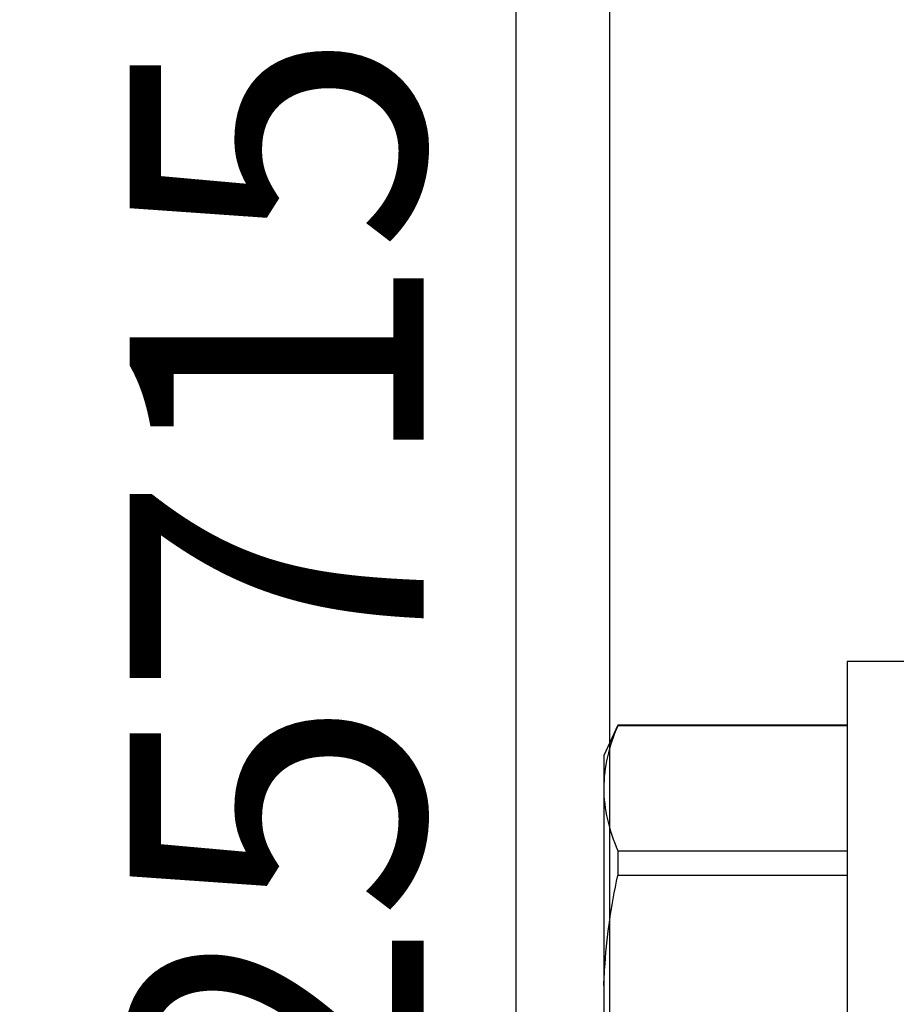
# Model space of a CAD drawing. Units: inches. Extents: x 0 to 266, y 0 to 43.
# Drawn here: x 2 to 3, y 35 to 35 of the extents above; entities that cross this region are included whole.
import ezdxf
from ezdxf.enums import TextEntityAlignment as Align

# ---------------------------------------------------------------- set-up
doc = ezdxf.new("R2010")
doc.units = ezdxf.units.IN
doc.header["$LTSCALE"] = 0.25
doc.header["$MEASUREMENT"] = 0
for name, color, linetype in [('Arcadia-Dim', 4, 'Continuous'), ('Arcadia-Profile', 6, 'Continuous'), ('Arcadia-Text', 3, 'Continuous')]:
    doc.layers.add(name, color=color, linetype=linetype)
doc.styles.get("Standard").update_dxf_attribs({"font": 'ARIALN.TTF'})
doc.dimstyles.new('Arcadia-2', dxfattribs={"dimscale": 2, "dimtxt": 0.0938, "dimasz": 0.0938, "dimexe": 0.0546, "dimexo": 0.0469, "dimgap": 0.0469, "dimtad": 0, "dimtih": 1, "dimdec": 4, "dimzin": 3, "dimdsep": 46, "dimlunit": 4, "dimtxsty": 'Standard', "dimblk": 'ARCHTICK', "dimcen": 0.0469, "dimdle": 0.0546, "dimclrd": 256, "dimclre": 256, "dimclrt": 256, "dimadec": 0, "dimazin": 0, "dimtfac": 0.75, "dimtdec": 4, "dimtix": 1, "dimtmove": 2, "dimatfit": 3, "dimfxl": 1, "dimtolj": 1, "dimtzin": 3, "dimlwd": -3, "dimlwe": -3, "dimarcsym": 0})

# ---------------------------------------------------------------- blocks, each defined once
blk = doc.blocks.new('_ArchTick')
at = {"color": 0, "linetype": 'ByBlock', "lineweight": -3, "const_width": 0.15}
blk.add_lwpolyline([(-0.5, -0.5), (0.5, 0.5)], dxfattribs=at)
blk = doc.blocks.new('*D223')
at = {"layer": 'Arcadia-Dim', "lineweight": -3}
for p, q in [((2.125, 36.11496), (2.125, 35.01429)), ((2.5312, 36.00576), (2.0158, 36.00576)), ((2.125, 33.39656), (2.125, 34.49724)), ((2.5312, 33.50576), (2.0158, 33.50576))]:
    blk.add_line(p, q, dxfattribs=at)
at = {"layer": 'Defpoints', "color": 0, "lineweight": -3}
for p in [(2.625, 36.00576), (2.125, 33.50576), (2.625, 33.50576)]:
    blk.add_point(p, dxfattribs=at)
at = {"layer": 'Arcadia-Dim', "lineweight": -3, "xscale": 0.1876, "yscale": 0.1876, "zscale": 0.1876}
for p, rotation in [((2.125, 36.00576), 90), ((2.125, 33.50576), 270)]:
    blk.add_blockref('_ArchTick', p, dxfattribs=dict(at, rotation=rotation))
at = {"layer": 'Arcadia-Dim', "lineweight": -3, "insert": (2.125, 34.75576), "char_height": 0.1876, "attachment_point": 5}
blk.add_mtext('\\A1;2{\\H0.75x;\\S1/2;}"', dxfattribs=at)
blk = doc.blocks.new('*D224')
at = {"layer": 'Arcadia-Dim', "lineweight": -3}
for p, q in [((1.625, 36.11496), (1.625, 34.37809)), ((2.5312, 36.00576), (1.5158, 36.00576)), ((1.625, 32.19336), (1.625, 33.82104))]:
    blk.add_line(p, q, dxfattribs=at)
blk.add_solid([(1.59373, 32.19336), (1.65627, 32.19336), (1.625, 32.00576)], dxfattribs=at)
at = {"layer": 'Defpoints', "color": 0, "lineweight": -3}
for p in [(2.625, 36.00576), (1.625, 32.00576), (4.93752, 32.00576)]:
    blk.add_point(p, dxfattribs=at)
at = {"layer": 'Arcadia-Dim', "lineweight": -3, "xscale": 0.1876, "yscale": 0.1876, "zscale": 0.1876, "rotation": 90}
blk.add_blockref('_ArchTick', (1.625, 36.00576), dxfattribs=at)
at = {"layer": 'Arcadia-Dim', "lineweight": -3, "insert": (1.625, 34.09956), "char_height": 0.1876, "attachment_point": 5, "rotation": 90}
blk.add_mtext('\\A1;F.D.', dxfattribs=at)
blk = doc.blocks.new('*U17')
at = {"layer": 'Arcadia-Profile'}
for p, q in [((-0.01, 0.216), (-0.0488, 0.216)), ((-0.0488, 0.216), (-0.0488, -0.216)), ((-0.19506, 0.17542), (-0.204, 0.15625)), ((-0.0488, 0.17542), (-0.19506, 0.17542)), ((-0.19506, 0.17542), (-0.19506, 0.17519)), ((-0.0488, 0.17519), (-0.19506, 0.17519)), ((-0.204, 0.15625), (-0.204, 0.13532)), ((-0.204, 0.13532), (-0.204, 0)), ((-0.19506, 0.09545), (-0.19506, 0.07974)), ((-0.19506, 0.09545), (-0.0488, 0.09545)), ((-0.0488, 0.07974), (-0.19506, 0.07974)), ((-0.204, 0), (-0.204, -0.13532))]:
    blk.add_line(p, q, dxfattribs=at)
blk.add_open_spline([(-0.19506, 0.17519), (-0.20067, 0.16196), (-0.204, 0.14867), (-0.204, 0.13532)], degree=3, dxfattribs=at)
for points, knots in [([(-0.204, 0.13532), (-0.204, 0.12868), (-0.2032, 0.12203), (-0.20012, 0.10869), (-0.19785, 0.10203), (-0.19506, 0.09545)], [0, 0, 0, 0, 0.5, 0.5, 1, 1, 1, 1]), ([(-0.204, 0.00956), (-0.20382, 0.01266), (-0.20365, 0.01576), (-0.20347, 0.01886), (-0.20346, 0.01908), (-0.20345, 0.01931), (-0.20343, 0.01953), (-0.20227, 0.03966), (-0.19925, 0.05996), (-0.19506, 0.07974)], [-0.165203, -0.165203, -0.165203, -0.165203, -0.011156, -0.011156, -0.011156, 0, 0, 0, 1, 1, 1, 1])]:
    blk.add_open_spline(points, degree=3, knots=knots, dxfattribs=at)

msp = doc.modelspace()

# ---------------------------------------------------------------- linework, layer by layer
at = {"layer": 'Arcadia-Profile'}
msp.add_lwpolyline([(3.43252, 33.52443), (3.34318, 33.57143, 0.577352), (3.32817, 33.56277), (3.32817, 33.55077), (3.17452, 33.55077), (3.17452, 33.68638), (3.12452, 33.68638), (3.12452, 33.55077), (2.695, 33.55077, -2.414214), (2.685, 33.56077), (2.685, 35.96076), (3.12452, 35.96076), (3.12452, 35.82515), (3.17452, 35.82515), (3.17452, 35.96076), (3.32817, 35.96076), (3.32817, 35.94876, 0.577352), (3.34318, 35.9401), (3.43252, 35.9871, 0.767327), (3.42752, 36.00576), (2.625, 36.00576), (2.625, 33.50576), (3.42752, 33.50576, 0.767327)], format="xyb", close=True, dxfattribs=at)

# ---------------------------------------------------------------- block references
at = {"layer": 'Arcadia-Profile', "lineweight": -3}
msp.add_blockref('*U17', (2.88508, 34.75576), dxfattribs=at)

# ---------------------------------------------------------------- texts
at = {"layer": 'Arcadia-Text', "lineweight": -3}
msp.add_text('OPG25715', height=0.1875, rotation=90, dxfattribs=at).set_placement((2.625, 34.75576), align=Align.BOTTOM_CENTER)

# ---------------------------------------------------------------- dimensions: what is measured, and where the dimension line sits
at = {"layer": 'Arcadia-Dim', "lineweight": -3}
dim = msp.add_linear_dim(base=(1.625, 32.00576), p1=(2.625, 36.00576), p2=(4.93752, 32.00576), angle=90, text='F.D.', dimstyle='Arcadia-2', override={"dimblk1": 'ArchTick', "dimsah": 1, "dimse2": 1}, dxfattribs=at)
dim.commit()
dim.dimension.update_dxf_attribs({"geometry": '*D224', "text_midpoint": (1.625, 34.09956), "text_rotation": 90})
dim = msp.add_linear_dim(base=(2.125, 33.50576), p1=(2.625, 36.00576), p2=(2.625, 33.50576), angle=90, dimstyle='Arcadia-2', dxfattribs=at)
dim.commit()
dim.dimension.update_dxf_attribs({"geometry": '*D223', "text_midpoint": (2.125, 34.75576)})

doc.saveas('drawing.dxf')
